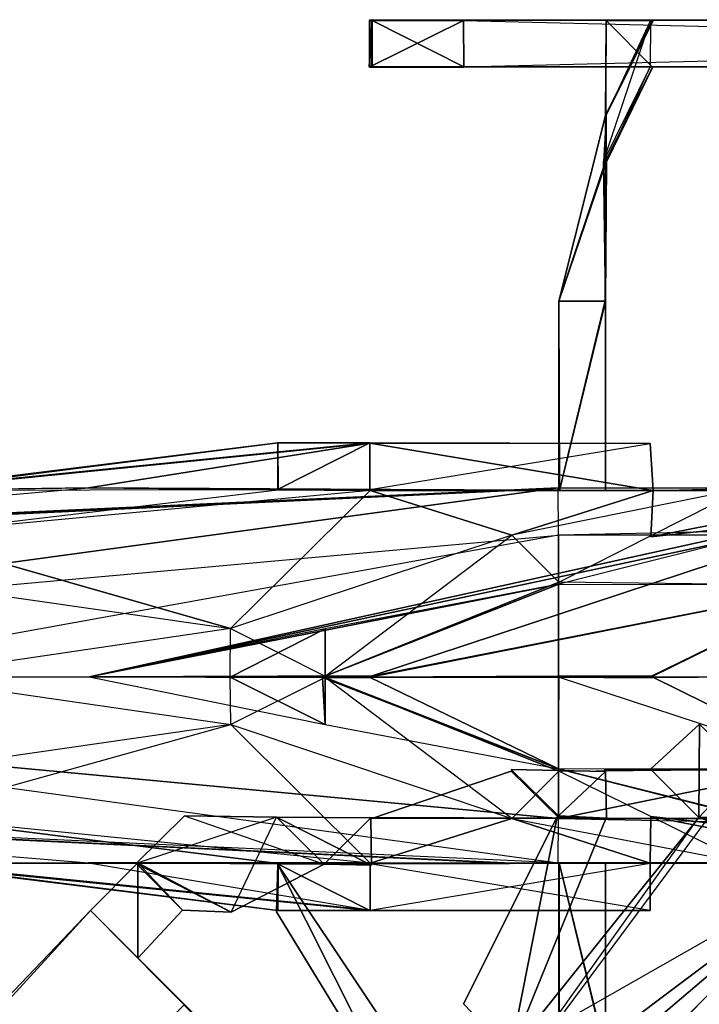
# Model space of a CAD drawing. Units: metres. Extents: x -142 to 142, y -136 to 52.
# Drawn here: x 15 to 35, y -52 to -22 of the extents above; entities that cross this region are included whole.
import ezdxf

# ---------------------------------------------------------------- set-up
doc = ezdxf.new("R2010")
doc.units = ezdxf.units.M
doc.layers.add('COBRA', color=1, linetype='CONTINUOUS')

msp = doc.modelspace()

# ---------------------------------------------------------------- linework, layer by layer
at = {"layer": 'COBRA', "color": 2}
for points in [[(25.5191, -22.1123, 23.3756), (25.5878, -22.1071, 21.9606), (25.4991, -22.1123, 23.3582)], [(25.5878, -22.1071, 21.9606), (25.587, -22.1245, 21.9554), (25.4991, -22.1123, 23.3582)], [(25.4991, -22.1123, 23.3582), (25.587, -22.1245, 21.9554), (25.587, -22.127, 23.3608)], [(25.5018, -22.1245, 23.3756), (25.4991, -22.1123, 23.3582), (25.5896, -22.1201, 23.373)], [(25.4991, -22.1123, 23.3582), (25.5896, -22.1201, 23.373), (25.587, -22.127, 23.3608)], [(25.5191, -22.1123, 23.3756), (25.4991, -22.1123, 23.3582), (25.5018, -22.1245, 23.3756)], [(25.4991, -23.5332, 23.3582), (25.5018, -23.5402, 23.3756), (25.5896, -22.1305, 23.373)], [(25.4991, -23.5332, 23.3582), (25.5896, -22.1305, 23.373), (25.5774, -23.5281, 23.3608)], [(25.5191, -22.1123, 23.3756), (25.5043, -22.1253, 23.3712), (25.5018, -22.1245, 23.3756)], [(25.5018, -22.1245, 23.3756), (25.5826, -22.1253, 23.3756), (25.5896, -22.1201, 23.373)], [(25.5043, -22.1253, 23.3712), (25.5018, -22.1245, 23.3756), (25.5826, -22.1253, 23.3756)], [(25.5018, -23.5402, 23.3756), (25.5043, -22.1253, 23.3712), (25.5826, -22.1253, 23.3756)], [(25.5018, -23.5402, 23.3756), (25.5826, -22.1253, 23.3756), (25.5896, -22.1305, 23.373)], [(25.5191, -23.5332, 23.3756), (25.5043, -22.1253, 23.3712), (25.5018, -23.5402, 23.3756)], [(25.5121, -22.1253, 23.3712), (25.5191, -22.1123, 23.3756), (25.5043, -22.1253, 23.3712)], [(25.5191, -23.5332, 23.3756), (25.5121, -22.1253, 23.3712), (25.5043, -22.1253, 23.3712)], [(25.5173, -22.1219, 23.373), (25.5121, -22.1253, 23.3712), (25.5191, -22.1123, 23.3756)], [(25.5199, -22.1253, 23.3686), (25.5173, -22.1219, 23.373), (25.5121, -22.1253, 23.3712)], [(25.5173, -23.5332, 23.373), (25.5199, -22.1253, 23.3686), (25.5121, -22.1253, 23.3712)], [(25.5173, -23.5332, 23.373), (25.5121, -22.1253, 23.3712), (25.5191, -23.5332, 23.3756)], [(25.5173, -22.1219, 23.373), (25.5191, -22.1236, 21.9554), (25.5878, -22.1071, 21.9606)], [(25.5173, -22.1219, 23.373), (25.5878, -22.1071, 21.9606), (25.5191, -22.1123, 23.3756)], [(25.5173, -22.1219, 23.373), (25.5191, -22.1236, 21.9554), (28.3644, -22.1123, 21.9399)], [(25.5173, -22.1219, 23.373), (28.3549, -22.1253, 21.9451), (28.3644, -22.1123, 21.9399)], [(25.5199, -22.1253, 23.3686), (25.5173, -22.1219, 23.373), (28.3549, -22.1253, 21.9451)], [(25.5173, -23.5332, 23.373), (25.5199, -22.1253, 23.3686), (28.3549, -22.1253, 21.9451)], [(25.5173, -23.5332, 23.373), (28.3549, -22.1253, 21.9451), (28.3644, -23.5332, 21.9399)], [(25.5191, -22.1236, 21.9554), (25.5878, -22.1123, 21.9451), (25.5878, -22.1071, 21.9606)], [(25.5191, -22.1236, 21.9554), (25.5878, -22.1123, 21.9451), (28.3644, -22.1236, 21.9269)], [(25.5191, -22.1236, 21.9554), (28.3644, -22.1123, 21.9399), (28.3644, -22.1236, 21.9269)], [(25.5748, -22.1201, 21.9606), (25.5748, -22.1253, 21.9676), (25.5774, -22.1253, 23.3608)], [(25.587, -22.127, 23.3608), (25.5748, -22.1201, 21.9606), (25.5774, -22.1253, 23.3608)], [(25.587, -22.1245, 21.9554), (25.5748, -22.1253, 21.9676), (25.5748, -22.1201, 21.9606)], [(25.587, -22.1245, 21.9554), (25.587, -22.127, 23.3608), (25.5748, -22.1201, 21.9606)], [(25.5896, -22.1219, 21.9477), (25.5774, -22.1253, 21.9451), (25.5748, -22.1253, 21.9503)], [(25.5896, -22.1219, 21.9477), (25.5748, -22.1253, 21.9503), (25.587, -22.1245, 21.9554)], [(25.587, -22.1245, 21.9554), (25.5748, -22.1253, 21.9503), (25.5748, -22.1253, 21.9676)], [(25.5748, -22.1305, 21.9606), (25.5774, -23.5281, 23.3608), (25.5774, -22.1253, 23.3608)], [(25.5748, -22.1253, 21.9676), (25.5748, -22.1305, 21.9606), (25.5774, -22.1253, 23.3608)], [(25.5748, -22.1253, 21.9503), (25.587, -23.5402, 21.9554), (25.5748, -22.1253, 21.9676)], [(25.5774, -22.1253, 21.9451), (25.5896, -23.5332, 21.9477), (25.5748, -22.1253, 21.9503)], [(25.587, -23.5402, 21.9554), (25.5748, -22.1253, 21.9676), (25.5748, -22.1305, 21.9606)], [(25.5896, -23.5332, 21.9477), (25.5748, -22.1253, 21.9503), (25.587, -23.5402, 21.9554)], [(25.587, -23.5402, 21.9554), (25.5774, -23.5281, 23.3608), (25.5748, -22.1305, 21.9606)], [(25.5896, -22.1201, 23.373), (25.587, -22.127, 23.3608), (25.5774, -22.1253, 23.3608)], [(25.5826, -22.1253, 23.3756), (25.5896, -22.1201, 23.373), (25.5774, -22.1253, 23.3608)], [(25.5826, -22.1253, 21.9399), (25.5896, -22.1219, 21.9477), (25.5774, -22.1253, 21.9451)], [(25.5896, -22.1305, 23.373), (25.5826, -22.1253, 23.3756), (25.5774, -22.1253, 23.3608)], [(25.5774, -23.5281, 23.3608), (25.5896, -22.1305, 23.373), (25.5774, -22.1253, 23.3608)], [(25.5826, -22.1253, 21.9399), (25.5896, -23.5332, 21.9477), (25.5774, -22.1253, 21.9451)], [(25.5878, -22.1123, 21.9451), (25.5826, -22.1253, 21.9399), (25.5896, -22.1219, 21.9477)], [(25.5878, -22.1123, 21.9451), (28.3644, -22.1123, 20.5189), (25.5826, -22.1253, 21.9399)], [(28.3644, -22.1123, 20.5189), (25.5826, -22.1253, 21.9399), (28.3549, -22.1253, 20.5207)], [(25.5826, -22.1253, 21.9399), (28.3549, -22.1253, 20.5207), (28.3644, -23.5332, 20.5189)], [(25.5826, -22.1253, 21.9399), (25.5878, -23.5332, 21.9451), (25.5896, -23.5332, 21.9477)], [(25.5826, -22.1253, 21.9399), (28.3644, -23.5332, 20.5189), (25.5878, -23.5332, 21.9451)], [(25.5878, -22.1071, 21.9606), (25.5896, -22.1219, 21.9477), (25.587, -22.1245, 21.9554)], [(25.5878, -22.1123, 21.9451), (25.5878, -22.1071, 21.9606), (25.5896, -22.1219, 21.9477)], [(25.5878, -22.1123, 21.9451), (28.3644, -22.1236, 21.9269), (28.3644, -22.1123, 20.5189)], [(28.3644, -22.1123, 21.9399), (28.3549, -22.1253, 21.9451), (86.5604, -22.1028, 21.9399)], [(28.3549, -22.1253, 21.9451), (86.5604, -22.1028, 21.9399), (86.5604, -22.1157, 21.9451)], [(28.3549, -22.1253, 20.5207), (28.3644, -22.1123, 20.5189), (86.5604, -22.1157, 20.5207)], [(28.3549, -22.1253, 21.9451), (28.3644, -23.5332, 21.9399), (86.5604, -22.1157, 21.9451)], [(28.3549, -22.1253, 20.5207), (86.5604, -23.5332, 20.5189), (86.5604, -22.1157, 20.5207)], [(28.3644, -23.5332, 20.5189), (28.3549, -22.1253, 20.5207), (86.5604, -23.5332, 20.5189)], [(28.3644, -22.1123, 20.5189), (28.3644, -22.1236, 21.9269), (86.5604, -22.1028, 20.5189)], [(28.3644, -22.1123, 20.5189), (86.5604, -22.1157, 20.5207), (86.5604, -22.1028, 20.5189)], [(28.3644, -22.1236, 21.9269), (86.5604, -22.1028, 20.5189), (86.5604, -22.1045, 21.9269)], [(28.3644, -22.1123, 21.9399), (86.5604, -22.1045, 21.9269), (86.5604, -22.1028, 21.9399)], [(28.3644, -22.1236, 21.9269), (28.3644, -22.1123, 21.9399), (86.5604, -22.1045, 21.9269)], [(28.3644, -23.5332, 21.9399), (86.5604, -22.1157, 21.9451), (86.5604, -23.5332, 21.9399)], [(34.0149, -22.1253, 21.9269), (34.0123, -23.5307, 21.9269), (32.594, -26.3959, 26.1695)], [(34.0149, -22.1253, 21.9269), (32.6748, -24.9931, 27.6626), (32.594, -26.3959, 26.1695)], [(34.0846, -23.5402, 21.9269), (32.6774, -22.1253, 21.9269), (32.6515, -26.3959, 26.1695)], [(32.6774, -22.1253, 21.9269), (32.6541, -25.0027, 27.6626), (32.6515, -26.3959, 26.1695)], [(32.6774, -22.1253, 21.9269), (34.0846, -22.1245, 21.9269), (32.6541, -25.0027, 27.6626)], [(34.0846, -22.1245, 21.9269), (32.674, -24.9905, 27.6626), (32.6541, -25.0027, 27.6626)], [(34.0846, -22.1245, 21.9269), (34.0854, -22.1123, 21.9269), (32.674, -24.9905, 27.6626)], [(34.0854, -22.1123, 21.9269), (32.6748, -24.9931, 27.6626), (32.674, -24.9905, 27.6626)], [(34.0854, -22.1123, 21.9269), (34.0958, -22.1245, 21.9269), (32.6748, -24.9931, 27.6626)], [(34.0958, -22.1245, 21.9269), (34.0149, -22.1253, 21.9269), (32.6748, -24.9931, 27.6626)], [(25.587, -23.5402, 21.9554), (25.4991, -23.5332, 23.3582), (25.5774, -23.5281, 23.3608)], [(25.5878, -23.5385, 21.9606), (25.5191, -23.5332, 23.3756), (25.4991, -23.5332, 23.3582)], [(25.5191, -23.5332, 23.3756), (25.4991, -23.5332, 23.3582), (25.5018, -23.5402, 23.3756)], [(25.5878, -23.5385, 21.9606), (25.587, -23.5402, 21.9554), (25.4991, -23.5332, 23.3582)], [(25.5191, -23.5385, 21.9554), (25.5173, -23.5332, 23.373), (25.5878, -23.5385, 21.9606)], [(25.5173, -23.5332, 23.373), (25.5878, -23.5385, 21.9606), (25.5191, -23.5332, 23.3756)], [(25.5191, -23.5385, 21.9554), (28.3644, -23.5332, 21.9399), (25.5173, -23.5332, 23.373)], [(25.5878, -23.5332, 21.9451), (25.5191, -23.5385, 21.9554), (25.5896, -23.5332, 21.9477)], [(25.5191, -23.5385, 21.9554), (28.3644, -23.5385, 21.9269), (28.3644, -23.5332, 21.9399)], [(25.5191, -23.5385, 21.9554), (25.5896, -23.5332, 21.9477), (25.5878, -23.5385, 21.9606)], [(25.5878, -23.5332, 21.9451), (28.3644, -23.5385, 21.9269), (25.5191, -23.5385, 21.9554)], [(25.5896, -23.5332, 21.9477), (25.5878, -23.5385, 21.9606), (25.587, -23.5402, 21.9554)], [(25.5878, -23.5332, 21.9451), (28.3644, -23.5332, 20.5189), (28.3644, -23.5385, 21.9269)], [(28.3644, -23.5385, 21.9269), (28.3644, -23.5332, 20.5189), (86.5604, -23.5289, 21.9269)], [(28.3644, -23.5385, 21.9269), (86.5604, -23.5332, 21.9399), (86.5604, -23.5289, 21.9269)], [(28.3644, -23.5332, 20.5189), (86.5604, -23.5289, 21.9269), (86.5604, -23.5332, 20.5189)], [(28.3644, -23.5385, 21.9269), (28.3644, -23.5332, 21.9399), (86.5604, -23.5332, 21.9399)], [(34.0123, -23.5307, 21.9269), (32.594, -26.3959, 26.1695), (32.6844, -26.4037, 26.1643)], [(34.0846, -23.5402, 21.9269), (32.6515, -26.3959, 26.1695), (32.6541, -26.4037, 26.1643)], [(34.0846, -23.5402, 21.9269), (32.674, -26.4184, 26.1617), (32.6541, -26.4037, 26.1643)], [(34.0854, -23.5332, 21.9269), (34.0846, -23.5402, 21.9269), (32.674, -26.4184, 26.1617)], [(34.0854, -23.5332, 21.9269), (32.6844, -26.4037, 26.1643), (32.674, -26.4184, 26.1617)], [(34.0123, -23.5307, 21.9269), (34.0854, -23.5332, 21.9269), (32.6844, -26.4037, 26.1643)], [(32.6515, -26.3959, 26.1695), (32.6541, -25.0027, 27.6626), (31.2409, -30.6255, 30.4626)], [(32.6541, -25.0027, 27.6626), (32.6437, -30.6229, 30.4557), (31.2409, -30.6255, 30.4626)], [(32.6748, -24.9931, 27.6626), (32.594, -26.3959, 26.1695), (32.6567, -30.6377, 30.4427)], [(32.6541, -25.0027, 27.6626), (32.674, -24.9905, 27.6626), (32.6437, -30.6229, 30.4557)], [(32.674, -24.9905, 27.6626), (32.6748, -24.9931, 27.6626), (32.6437, -30.6229, 30.4557)], [(32.6748, -24.9931, 27.6626), (32.6437, -30.6229, 30.4557), (32.6541, -30.6351, 30.4626)], [(32.6748, -24.9931, 27.6626), (32.6567, -30.6377, 30.4427), (32.6541, -30.6351, 30.4626)], [(32.6515, -26.3959, 26.1695), (31.2409, -30.6255, 30.4626), (31.2453, -30.6281, 30.4427)], [(32.674, -26.4184, 26.1617), (32.6541, -26.4037, 26.1643), (31.2409, -30.6333, 30.4349)], [(32.6541, -26.4037, 26.1643), (31.2453, -30.6281, 30.4427), (31.2409, -30.6333, 30.4349)], [(32.674, -26.4184, 26.1617), (31.2409, -30.6333, 30.4349), (32.6532, -30.6359, 29.0373)], [(32.6541, -26.4037, 26.1643), (32.6515, -26.3959, 26.1695), (31.2453, -30.6281, 30.4427)], [(32.594, -26.3959, 26.1695), (32.6844, -26.4037, 26.1643), (32.6567, -30.6377, 30.4427)], [(32.674, -26.4184, 26.1617), (32.6541, -30.6333, 30.4349), (32.6532, -30.6359, 29.0373)], [(32.6844, -26.4037, 26.1643), (32.674, -26.4184, 26.1617), (32.6541, -30.6333, 30.4349)], [(32.6844, -26.4037, 26.1643), (32.6567, -30.6377, 30.4427), (32.6541, -30.6333, 30.4349)], [(31.2409, -30.6333, 30.4349), (31.2453, -30.6281, 30.4427), (31.2401, -36.362, 30.4635)], [(31.2453, -30.6281, 30.4427), (31.2427, -36.2786, 31.8689), (31.2401, -36.362, 30.4635)], [(31.2409, -30.6255, 30.4626), (32.6437, -30.6229, 30.4557), (31.2626, -36.362, 31.8714)], [(31.2453, -30.6281, 30.4427), (31.2409, -30.6255, 30.4626), (31.2427, -36.2786, 31.8689)], [(31.2409, -30.6255, 30.4626), (31.2626, -36.362, 31.8714), (31.2427, -36.2786, 31.8689)], [(32.6532, -30.6359, 29.0373), (31.2409, -30.6333, 30.4349), (31.2626, -36.362, 30.4505)], [(32.6437, -30.6229, 30.4557), (32.6541, -30.6351, 30.4626), (31.2626, -36.362, 31.8714)], [(32.6541, -30.6351, 30.4626), (31.2626, -36.362, 31.8714), (32.6584, -36.362, 31.8689)], [(32.6532, -30.6359, 29.0373), (32.6584, -36.362, 30.4626), (31.2626, -36.362, 30.4505)], [(32.6541, -30.6333, 30.4349), (32.6532, -30.6359, 29.0373), (32.6584, -36.362, 30.4626)], [(32.6567, -30.6377, 30.4427), (32.6541, -30.6333, 30.4349), (32.661, -36.362, 30.4635)], [(32.6541, -30.6333, 30.4349), (32.661, -36.362, 30.4635), (32.6584, -36.362, 30.4626)], [(32.6541, -30.6351, 30.4626), (32.6567, -30.6377, 30.4427), (32.661, -36.362, 30.4635)], [(32.6541, -30.6351, 30.4626), (32.661, -36.362, 30.4635), (32.6584, -36.362, 31.8689)], [(25.5191, -34.9195, 56.0134), (11.3381, -36.3335, 57.4447), (11.3381, -36.356, 55.9649)], [(22.7295, -36.3456, 63.1056), (11.3381, -36.3638, 60.2404), (22.7295, -34.9195, 58.8812)], [(11.3381, -36.3638, 60.2404), (11.3381, -36.3508, 58.7986), (22.7295, -34.9195, 58.8812)], [(11.3381, -36.3508, 58.7986), (22.7295, -34.9195, 58.8812), (11.3381, -36.3335, 57.4447)], [(25.5191, -34.9195, 56.0134), (11.3381, -36.3335, 57.4447), (22.7295, -34.9195, 58.8812)], [(25.5191, -34.9195, 56.0134), (11.3381, -36.356, 55.9649), (25.5121, -34.9281, 53.197)], [(11.3381, -36.356, 55.9649), (16.9911, -36.2786, 53.1996), (25.5121, -34.9281, 53.197)], [(25.5121, -34.9281, 53.197), (16.9911, -36.2786, 53.1996), (25.5121, -36.362, 51.7579)], [(25.5191, -34.9195, 58.7935), (22.7373, -36.3257, 58.7935), (22.7295, -34.9195, 58.8812)], [(25.5191, -34.9195, 56.0134), (25.5191, -34.9195, 58.7935), (22.7295, -34.9195, 58.8812)], [(22.7373, -36.3257, 58.7935), (22.7295, -36.3456, 63.1056), (22.7295, -34.9195, 58.8812)], [(25.5191, -36.3335, 63.1004), (22.7373, -36.3257, 58.7935), (25.5191, -34.9195, 58.7935)], [(34.0141, -34.9351, 55.9953), (25.5191, -34.9195, 56.0134), (25.5121, -34.9281, 53.197)], [(25.5121, -34.9281, 53.197), (25.5121, -36.362, 51.7579), (34.0975, -36.363, 51.7812)], [(34.0141, -34.9351, 55.9953), (25.5121, -34.9281, 53.197), (34.0975, -36.363, 51.7812)], [(34.0141, -34.9351, 60.217), (25.5191, -34.9195, 58.7935), (34.0141, -34.9351, 55.9953)], [(25.5191, -34.9195, 58.7935), (34.0141, -34.9351, 55.9953), (25.5191, -34.9195, 56.0134)], [(25.5191, -36.3335, 63.1004), (34.0141, -34.9351, 60.217), (25.5191, -34.9195, 58.7935)], [(34.0975, -36.363, 64.5136), (25.5191, -36.3335, 63.1004), (34.0141, -34.9351, 60.217)], [(-0.04037, -40.5423, 31.874), (31.2289, -37.7195, 29.0417), (31.2263, -36.2786, 30.4453)], [(31.2263, -36.2786, 30.4453), (29.8061, -36.3586, 36.0932), (-0.04037, -37.7048, 33.3002)], [(29.8191, -36.3517, 43.2499), (-0.04037, -37.777, 44.689), (16.9911, -36.2786, 53.1996)], [(-0.04037, -37.777, 44.689), (16.9911, -36.2786, 53.1996), (11.3381, -36.362, 53.1944)], [(-0.04037, -40.5423, 31.874), (31.2263, -36.2786, 30.4453), (-0.04037, -37.7048, 33.3002)], [(29.8061, -36.3586, 36.0932), (29.8191, -36.3517, 43.2499), (-0.04037, -37.777, 44.689)], [(29.8061, -36.3586, 36.0932), (-0.04037, -37.777, 44.689), (-0.04037, -37.777, 36.1732)], [(29.8061, -36.3586, 36.0932), (-0.04037, -37.7048, 33.3002), (-0.04037, -37.777, 36.1732)], [(11.3381, -36.362, 53.1944), (11.3381, -36.356, 55.9649), (16.9911, -36.2786, 53.1996)], [(25.5217, -36.363, 64.5214), (11.3381, -37.6996, 63.0771), (22.7295, -36.3456, 63.1056)], [(11.3381, -37.6996, 63.0771), (22.7295, -36.3456, 63.1056), (11.3381, -36.3638, 60.2404)], [(21.2903, -40.5449, 65.9631), (25.5217, -36.363, 64.5214), (11.3381, -37.6996, 63.0771)], [(29.8191, -36.3517, 43.2499), (16.9911, -36.2786, 53.1996), (25.5121, -36.362, 51.7579)], [(17.0067, -42.0047, 75.9102), (42.6116, -36.3612, 75.9102), (36.8759, -37.7847, 75.9102)], [(25.5844, -41.9788, 75.9102), (42.6116, -36.3612, 75.9102), (17.0067, -42.0047, 75.9102)], [(29.8149, -37.7195, 65.9579), (21.2903, -40.5449, 65.9631), (25.5217, -36.363, 64.5214)], [(22.7373, -36.3568, 63.1004), (22.7373, -36.3257, 58.7935), (22.7295, -36.3456, 63.1056)], [(25.5217, -36.363, 64.5214), (22.7295, -36.3456, 63.1056), (25.5191, -36.3335, 63.1004)], [(25.5191, -36.3335, 63.1004), (22.7373, -36.3568, 63.1004), (22.7295, -36.3456, 63.1056)], [(25.5191, -36.3335, 63.1004), (22.7373, -36.3568, 63.1004), (22.7373, -36.3257, 58.7935)], [(25.5121, -36.362, 51.7579), (29.8191, -36.3517, 43.2499), (34.0898, -36.3586, 50.3473)], [(25.5121, -36.362, 51.7579), (34.0975, -36.363, 51.7812), (34.0898, -36.3586, 50.3473)], [(25.5217, -36.363, 64.5214), (34.0975, -36.363, 64.5136), (25.5191, -36.3335, 63.1004)], [(25.5191, -41.9962, 75.9102), (42.6116, -36.3612, 75.9102), (25.5844, -41.9788, 75.9102)], [(42.6116, -36.3612, 75.9102), (39.7351, -39.2057, 75.9102), (25.5191, -41.9962, 75.9102)], [(29.8149, -37.7195, 65.9579), (25.5217, -36.363, 64.5214), (34.0975, -36.363, 64.5136)], [(70.9731, -36.3491, 36.0932), (31.2263, -36.2786, 30.4453), (29.8061, -36.3586, 36.0932)], [(70.9731, -36.3491, 36.0932), (34.0898, -36.3586, 50.3473), (29.8061, -36.3586, 36.0932)], [(34.0898, -36.3586, 50.3473), (29.8061, -36.3586, 36.0932), (29.8191, -36.3517, 43.2499)], [(31.2453, -39.1413, 75.8843), (36.8733, -36.2882, 65.9449), (29.8149, -37.7195, 65.9579)], [(29.8149, -37.7195, 65.9579), (34.0975, -36.363, 64.5136), (36.8733, -36.2882, 65.9449)], [(97.9448, -36.2786, 30.4453), (70.9731, -36.3491, 36.0932), (31.2263, -36.2786, 30.4453)], [(97.9448, -36.2786, 30.4453), (31.2289, -37.7195, 29.0417), (31.2263, -36.2786, 30.4453)], [(97.9448, -37.7099, 29.0417), (97.9448, -36.2786, 30.4453), (31.2289, -37.7195, 29.0417)], [(36.8898, -39.2057, 75.8843), (31.2453, -39.1413, 75.8843), (36.8733, -36.2882, 65.9449)], [(41.1655, -36.3456, 63.1004), (34.0975, -36.363, 64.5136), (34.0323, -37.7718, 63.1004)], [(46.8082, -36.3612, 63.1004), (34.0323, -37.7718, 63.1004), (41.1655, -36.3456, 63.1004)], [(46.8082, -36.3612, 53.1823), (34.0323, -37.7718, 53.1823), (41.1698, -36.3664, 53.1823)], [(46.8082, -36.3612, 63.1004), (46.8082, -36.3612, 53.1823), (34.0323, -37.7718, 63.1004)], [(41.1698, -36.3664, 53.1823), (34.0323, -37.7718, 53.1823), (34.0975, -36.363, 51.7812)], [(46.8082, -36.3612, 53.1823), (34.0898, -36.3586, 50.3473), (70.9731, -36.3491, 36.0932)], [(34.0898, -36.3586, 50.3473), (41.1698, -36.3664, 53.1823), (34.0975, -36.363, 51.7812)], [(46.8082, -36.3612, 53.1823), (41.1698, -36.3664, 53.1823), (34.0898, -36.3586, 50.3473)], [(41.1655, -36.3456, 63.1004), (34.0975, -36.363, 64.5136), (36.8733, -36.2882, 65.9449)], [(-0.04037, -40.5423, 31.874), (31.2289, -37.7195, 29.0417), (-0.04037, -43.3742, 31.874)], [(31.2289, -37.7195, 29.0417), (-0.04037, -43.3742, 31.874), (31.2289, -46.2996, 29.0417)], [(21.2903, -40.5449, 65.9631), (11.3381, -37.6996, 63.0771), (11.345, -39.1187, 64.5084)], [(17.0067, -42.0047, 75.9102), (36.8759, -37.7847, 75.9102), (31.2418, -39.2039, 75.9102)], [(24.1634, -41.9832, 75.8843), (29.8149, -37.7195, 65.9579), (21.2903, -40.5449, 65.9631)], [(31.2453, -39.1413, 75.8843), (24.1634, -41.9832, 75.8843), (29.8149, -37.7195, 65.9579)], [(73.7462, -37.7195, 29.0417), (31.2289, -37.7195, 29.0417), (31.2289, -46.2996, 29.0417)], [(73.7462, -37.7195, 29.0417), (31.2289, -46.2996, 29.0417), (73.7462, -46.2996, 29.0417)], [(36.8759, -37.7847, 75.9102), (31.2418, -39.2039, 75.9102), (36.8898, -39.2057, 75.8843)], [(11.3381, -42.0047, 65.9397), (11.345, -39.1187, 64.5084), (21.2903, -40.5449, 65.9631)], [(17.0067, -42.0047, 75.9102), (31.2418, -39.2039, 75.9102), (24.1634, -40.5579, 75.9102)], [(31.2418, -39.2039, 75.9102), (24.1634, -41.9832, 75.8843), (31.2453, -39.1413, 75.8843)], [(31.2418, -39.2039, 75.9102), (24.1634, -40.5579, 75.9102), (24.1634, -41.9832, 75.8843)], [(39.7351, -39.2057, 75.9102), (25.5173, -42.0143, 75.9102), (34.095, -41.9884, 75.9102)], [(39.7351, -39.2057, 75.9102), (25.5191, -41.9962, 75.9102), (25.5173, -42.0143, 75.9102)], [(31.2418, -39.2039, 75.9102), (36.8898, -39.2057, 75.8843), (31.2453, -39.1413, 75.8843)], [(39.7351, -39.2057, 75.9102), (34.0279, -42.0143, 75.9102), (36.8958, -42.0047, 75.9102)], [(39.7351, -39.2057, 75.9102), (34.0297, -41.9962, 75.9102), (34.0279, -42.0143, 75.9102)], [(39.7351, -39.2057, 75.9102), (34.095, -41.9884, 75.9102), (34.0297, -41.9962, 75.9102)], [(21.2826, -42.0143, 75.8843), (21.2903, -40.5449, 65.9631), (11.3381, -42.0047, 65.9397)], [(24.1634, -40.5579, 75.9102), (17.0067, -42.0047, 75.9102), (21.2826, -42.0143, 75.8843)], [(24.1634, -41.9832, 75.8843), (21.2826, -42.0143, 75.8843), (21.2903, -40.5449, 65.9631)], [(24.1634, -40.5579, 75.9102), (21.2826, -42.0143, 75.8843), (24.1634, -41.9832, 75.8843)], [(11.3381, -42.0047, 65.9397), (21.2999, -43.4551, 65.9631), (11.3546, -44.8812, 64.5084)], [(21.2999, -43.4551, 65.9631), (21.2826, -42.0143, 75.8843), (11.3381, -42.0047, 65.9397)], [(25.5844, -41.9788, 75.9102), (17.0067, -42.0047, 75.9102), (24.0782, -41.9962, 75.9102)], [(24.0782, -41.9962, 75.9102), (17.0067, -42.0047, 75.9102), (24.1634, -42.0047, 75.9102)], [(24.1634, -43.4516, 75.9102), (21.2826, -42.0143, 75.8843), (17.0067, -42.0047, 75.9102)], [(17.0067, -42.0047, 75.9102), (24.0782, -42.0325, 75.9102), (24.1634, -42.0047, 75.9102)], [(24.1634, -43.4516, 75.9102), (24.0782, -42.0325, 75.9102), (17.0067, -42.0047, 75.9102)], [(24.1634, -43.4516, 75.9102), (24.1634, -42.0263, 75.8843), (21.2826, -42.0143, 75.8843)], [(24.1634, -42.0263, 75.8843), (21.2999, -43.4551, 65.9631), (21.2826, -42.0143, 75.8843)], [(29.8149, -46.2996, 65.9579), (24.1634, -42.0263, 75.8843), (21.2999, -43.4551, 65.9631)], [(24.0782, -41.9962, 75.9102), (25.5844, -41.9788, 75.9102), (25.5009, -41.9962, 77.3234)], [(24.0782, -41.9962, 75.9102), (25.5009, -41.9962, 77.3234), (24.0834, -41.9918, 77.3234)], [(24.0782, -41.9962, 75.9102), (24.0878, -42.0143, 77.3234), (24.0834, -41.9918, 77.3234)], [(24.1634, -42.0047, 75.9102), (24.0782, -41.9962, 75.9102), (24.0878, -42.0143, 77.3234)], [(24.1634, -42.0047, 75.9102), (24.0878, -42.0143, 77.3234), (24.0782, -42.0325, 75.9102)], [(24.0878, -42.0143, 77.3234), (24.0782, -42.0325, 75.9102), (24.0834, -42.0177, 77.3234)], [(24.0782, -42.0325, 75.9102), (24.0834, -42.0177, 77.3234), (25.5009, -42.0325, 77.3234)], [(24.0782, -42.0325, 75.9102), (25.5009, -42.0325, 77.3234), (25.5009, -42.0211, 75.9102)], [(31.2323, -44.796, 75.9102), (25.5009, -42.0211, 75.9102), (24.0782, -42.0325, 75.9102)], [(31.2323, -44.796, 75.9102), (24.0782, -42.0325, 75.9102), (24.1634, -43.4516, 75.9102)], [(24.0834, -41.9918, 77.3234), (25.5009, -41.9962, 77.3234), (25.5844, -42.0143, 77.3312)], [(24.0878, -42.0143, 77.3234), (24.0834, -41.9918, 77.3234), (25.5844, -42.0143, 77.3312)], [(24.0878, -42.0143, 77.3234), (25.5844, -42.0143, 77.3312), (24.0834, -42.0177, 77.3234)], [(25.5844, -42.0143, 77.3312), (24.0834, -42.0177, 77.3234), (25.5009, -42.0325, 77.3234)], [(31.2323, -44.796, 75.9102), (31.2453, -44.8682, 75.8843), (24.1634, -42.0263, 75.8843)], [(31.2453, -44.8682, 75.8843), (29.8149, -46.2996, 65.9579), (24.1634, -42.0263, 75.8843)], [(31.2323, -44.796, 75.9102), (24.1634, -42.0263, 75.8843), (24.1634, -43.4516, 75.9102)], [(25.5844, -41.9788, 75.9102), (25.5191, -41.9962, 75.9102), (25.5009, -41.9962, 77.3234)], [(25.5009, -41.9962, 77.3234), (25.5043, -41.9918, 77.3234), (25.5844, -42.0143, 77.3312)], [(25.5191, -41.9962, 75.9102), (25.5009, -41.9962, 77.3234), (25.5043, -41.9918, 77.3234)], [(25.5844, -42.0143, 77.3312), (25.5009, -42.0325, 77.3234), (25.5043, -42.0273, 77.3234)], [(25.5009, -42.0211, 75.9102), (28.3852, -42.0143, 75.9102), (25.5191, -42.0325, 75.9102)], [(25.5009, -42.0211, 75.9102), (31.2478, -42.0203, 75.9102), (28.3852, -42.0143, 75.9102)], [(31.2323, -44.796, 75.9102), (31.2478, -42.0203, 75.9102), (25.5009, -42.0211, 75.9102)], [(25.5009, -42.0211, 75.9102), (25.5009, -42.0325, 77.3234), (25.5191, -42.0325, 75.9102)], [(25.5009, -42.0325, 77.3234), (25.5191, -42.0325, 75.9102), (25.5043, -42.0273, 77.3234)], [(25.5043, -41.9918, 77.3234), (25.5191, -42.0143, 77.3234), (25.5844, -42.0143, 77.3312)], [(25.5191, -41.9962, 75.9102), (25.5191, -42.0143, 77.3234), (25.5043, -41.9918, 77.3234)], [(25.5844, -42.0143, 77.3312), (25.5043, -42.0273, 77.3234), (25.5191, -42.0143, 77.3234)], [(25.5191, -42.0325, 75.9102), (25.5043, -42.0273, 77.3234), (25.5191, -42.0143, 77.3234)], [(34.095, -41.9884, 75.9102), (25.5173, -42.0143, 75.9102), (31.2574, -41.9892, 75.9102)], [(31.2574, -41.9892, 75.9102), (25.5173, -42.0143, 75.9102), (28.3852, -42.0143, 75.9102)], [(25.5191, -41.9962, 75.9102), (25.5173, -42.0143, 75.9102), (25.5191, -42.0143, 77.3234)], [(25.5191, -42.0325, 75.9102), (25.5191, -42.0143, 77.3234), (25.5173, -42.0143, 75.9102)], [(25.5191, -42.0325, 75.9102), (28.3852, -42.0143, 75.9102), (25.5173, -42.0143, 75.9102)], [(28.3852, -42.0143, 75.9102), (31.2574, -41.9892, 75.9102), (32.6792, -42.0143, 80.1061)], [(28.3852, -42.0143, 75.9102), (32.6792, -42.0143, 80.1061), (31.2478, -42.0203, 75.9102)], [(31.2478, -42.0203, 75.9102), (39.7351, -44.8038, 75.9102), (31.2323, -44.796, 75.9102)], [(32.6792, -42.0143, 80.1061), (31.2478, -42.0203, 75.9102), (32.6036, -42.0273, 80.1061)], [(31.2478, -42.0203, 75.9102), (32.6036, -42.0273, 80.1061), (34.095, -42.0211, 75.9102)], [(31.2478, -42.0203, 75.9102), (39.7351, -44.8038, 75.9102), (34.095, -42.0211, 75.9102)], [(31.2574, -41.9892, 75.9102), (34.095, -41.9884, 75.9102), (32.6036, -41.9918, 80.1061)], [(31.2574, -41.9892, 75.9102), (32.6792, -42.0143, 80.1061), (32.6036, -41.9918, 80.1061)], [(32.6792, -42.0143, 80.1061), (32.6036, -41.9918, 80.1061), (32.594, -42.0143, 80.119)], [(32.6036, -41.9918, 80.1061), (32.594, -42.0143, 80.119), (34.0846, -41.9944, 80.119)], [(32.594, -42.0143, 80.119), (34.0846, -41.9944, 80.119), (34.0115, -42.0143, 81.5218)], [(32.6792, -42.0143, 80.1061), (32.594, -42.0143, 80.119), (32.6036, -42.0273, 80.1061)], [(32.594, -42.0143, 80.119), (34.0115, -42.0143, 81.5218), (34.0846, -42.0247, 80.119)], [(32.594, -42.0143, 80.119), (32.6036, -42.0273, 80.1061), (34.0846, -42.0247, 80.119)], [(34.095, -41.9884, 75.9102), (32.6036, -41.9918, 80.1061), (34.095, -41.9936, 80.1061)], [(32.6036, -41.9918, 80.1061), (34.095, -41.9936, 80.1061), (34.095, -41.9918, 80.119)], [(32.6036, -41.9918, 80.1061), (34.095, -41.9918, 80.119), (34.0846, -41.9944, 80.119)], [(32.6036, -42.0273, 80.1061), (34.095, -42.0211, 75.9102), (34.095, -42.0255, 80.1061)], [(32.6036, -42.0273, 80.1061), (34.0846, -42.0247, 80.119), (34.095, -42.0273, 80.119)], [(32.6036, -42.0273, 80.1061), (34.095, -42.0273, 80.119), (34.095, -42.0255, 80.1061)], [(34.0846, -41.9944, 80.119), (34.095, -41.9918, 80.119), (34.0115, -42.0143, 81.5218)], [(34.095, -41.9918, 80.119), (34.0123, -42.0039, 80.119), (34.0115, -42.0143, 81.5218)], [(34.0123, -42.0039, 80.119), (34.0149, -42.0143, 80.119), (34.0115, -42.0143, 81.5218)], [(34.0123, -42.0151, 80.119), (34.0115, -42.0143, 81.5218), (34.0149, -42.0143, 80.119)], [(34.095, -42.0273, 80.119), (34.0115, -42.0143, 81.5218), (34.0123, -42.0151, 80.119)], [(34.0846, -42.0247, 80.119), (34.0115, -42.0143, 81.5218), (34.095, -42.0273, 80.119)], [(34.0149, -42.0013, 80.1061), (34.095, -41.9918, 80.119), (34.0123, -42.0039, 80.119)], [(34.0149, -42.0013, 80.1061), (34.0149, -42.0143, 80.119), (34.0123, -42.0039, 80.119)], [(34.0149, -42.0177, 80.1061), (34.0123, -42.0151, 80.119), (34.0149, -42.0143, 80.119)], [(34.095, -42.0273, 80.119), (34.0149, -42.0177, 80.1061), (34.0123, -42.0151, 80.119)], [(34.095, -41.9884, 75.9102), (34.0297, -41.9962, 75.9102), (34.0149, -42.0013, 80.1061)], [(34.095, -41.9884, 75.9102), (34.0149, -42.0013, 80.1061), (34.095, -41.9936, 80.1061)], [(34.095, -41.9936, 80.1061), (34.0149, -42.0013, 80.1061), (34.095, -41.9918, 80.119)], [(34.0297, -41.9962, 75.9102), (34.0201, -42.0143, 80.1061), (34.0149, -42.0013, 80.1061)], [(34.0149, -42.0013, 80.1061), (34.0201, -42.0143, 80.1061), (34.0149, -42.0143, 80.119)], [(34.0297, -42.0325, 75.9102), (34.0149, -42.0177, 80.1061), (34.0201, -42.0143, 80.1061)], [(34.0149, -42.0177, 80.1061), (34.0149, -42.0143, 80.119), (34.0201, -42.0143, 80.1061)], [(34.095, -42.0255, 80.1061), (34.095, -42.0273, 80.119), (34.0149, -42.0177, 80.1061)], [(34.095, -42.0211, 75.9102), (34.095, -42.0255, 80.1061), (34.0149, -42.0177, 80.1061)], [(34.095, -42.0211, 75.9102), (34.0149, -42.0177, 80.1061), (34.0297, -42.0325, 75.9102)], [(34.0297, -41.9962, 75.9102), (34.0279, -42.0143, 75.9102), (34.0201, -42.0143, 80.1061)], [(34.0297, -42.0325, 75.9102), (34.0201, -42.0143, 80.1061), (34.0279, -42.0143, 75.9102)], [(34.0297, -42.0325, 75.9102), (36.8958, -42.0047, 75.9102), (34.0279, -42.0143, 75.9102)], [(34.095, -42.0211, 75.9102), (36.8958, -42.0047, 75.9102), (34.0297, -42.0325, 75.9102)], [(34.095, -42.0211, 75.9102), (39.7351, -44.8038, 75.9102), (36.8958, -42.0047, 75.9102)], [(-0.04037, -46.2118, 33.3002), (-0.04037, -43.3742, 31.874), (31.2263, -47.6379, 30.4453)], [(-0.04037, -43.3742, 31.874), (31.2263, -47.6379, 30.4453), (31.2289, -46.2996, 29.0417)], [(25.5217, -47.6561, 64.5214), (11.3381, -46.2265, 63.0771), (21.2999, -43.4551, 65.9631)], [(11.3381, -46.2265, 63.0771), (21.2999, -43.4551, 65.9631), (11.3546, -44.8812, 64.5084)], [(29.8149, -46.2996, 65.9579), (25.5217, -47.6561, 64.5214), (21.2999, -43.4551, 65.9631)], [(36.8733, -47.6379, 65.9449), (31.2453, -44.8682, 75.8843), (29.8149, -46.2996, 65.9579)], [(36.8759, -46.2248, 75.9102), (36.8993, -44.8134, 75.8843), (31.2323, -44.796, 75.9102)], [(36.8993, -44.8134, 75.8843), (31.2323, -44.796, 75.9102), (31.2453, -44.8682, 75.8843)], [(42.6116, -47.6483, 75.9102), (31.2323, -44.796, 75.9102), (36.8759, -46.2248, 75.9102)], [(39.7351, -44.8038, 75.9102), (31.2323, -44.796, 75.9102), (42.6116, -47.6483, 75.9102)], [(36.8993, -44.8134, 75.8843), (36.8733, -47.6379, 65.9449), (31.2453, -44.8682, 75.8843)], [(31.2263, -47.6379, 30.4453), (-0.04037, -46.2118, 33.3002), (29.8061, -47.6509, 36.0932)], [(-0.04037, -46.2118, 33.3002), (29.8061, -47.6509, 36.0932), (-0.04037, -46.2421, 36.1732)], [(11.3381, -46.2265, 63.0771), (11.3381, -47.6553, 60.2404), (22.7295, -47.6639, 63.1056)], [(22.7295, -47.6639, 63.1056), (25.5217, -47.6561, 64.5214), (11.3381, -46.2265, 63.0771)], [(29.8061, -47.6509, 36.0932), (-0.04037, -46.2421, 36.1732), (-0.04037, -46.2421, 44.689)], [(11.3381, -47.6475, 53.1944), (-0.04037, -46.2421, 44.689), (16.9911, -47.6379, 53.1996)], [(-0.04037, -46.2421, 44.689), (16.9911, -47.6379, 53.1996), (29.8287, -47.6579, 43.2499)], [(29.8061, -47.6509, 36.0932), (-0.04037, -46.2421, 44.689), (29.8287, -47.6579, 43.2499)], [(29.8149, -46.2996, 65.9579), (34.0141, -47.6561, 64.5136), (25.5217, -47.6561, 64.5214)], [(29.8149, -46.2996, 65.9579), (36.8733, -47.6379, 65.9449), (34.0141, -47.6561, 64.5136)], [(31.2289, -46.2996, 29.0417), (97.9448, -47.6379, 30.4453), (31.2263, -47.6379, 30.4453)], [(97.9353, -46.2996, 29.0417), (31.2289, -46.2996, 29.0417), (97.9448, -47.6379, 30.4453)], [(41.1603, -47.6336, 53.1823), (34.0141, -47.6561, 51.7812), (34.0323, -46.2377, 53.1823)], [(41.1655, -47.6639, 63.1004), (34.0323, -46.2377, 63.1004), (34.0141, -47.6561, 64.5136)], [(46.8082, -47.6579, 63.1004), (41.1655, -47.6639, 63.1004), (34.0323, -46.2377, 63.1004)], [(46.8082, -47.6579, 53.1823), (34.0323, -46.2377, 53.1823), (34.0323, -46.2377, 63.1004)], [(46.8082, -47.6579, 53.1823), (41.1603, -47.6336, 53.1823), (34.0323, -46.2377, 53.1823)], [(46.8082, -47.6579, 53.1823), (34.0323, -46.2377, 63.1004), (46.8082, -47.6579, 63.1004)], [(25.5217, -49.0719, 53.197), (11.3381, -47.644, 55.9649), (16.9911, -47.6379, 53.1996)], [(11.3381, -47.644, 55.9649), (16.9911, -47.6379, 53.1996), (11.3381, -47.6475, 53.1944)], [(25.5191, -49.09, 56.0134), (25.5217, -49.0719, 53.197), (11.3381, -47.644, 55.9649)], [(25.5191, -49.09, 56.0134), (11.3381, -47.644, 55.9649), (11.3476, -47.676, 57.4447)], [(11.3381, -47.6553, 60.2404), (11.3381, -47.6587, 58.7986), (22.7295, -49.09, 58.8812)], [(11.3381, -47.6553, 60.2404), (22.7295, -47.6639, 63.1056), (22.7295, -49.09, 58.8812)], [(11.3476, -47.676, 57.4447), (11.3381, -47.6587, 58.7986), (22.7295, -49.09, 58.8812)], [(25.5191, -49.09, 56.0134), (11.3476, -47.676, 57.4447), (22.7295, -49.09, 58.8812)], [(25.5217, -49.0719, 53.197), (25.5217, -47.6379, 51.7579), (16.9911, -47.6379, 53.1996)], [(25.5217, -47.6379, 51.7579), (16.9911, -47.6379, 53.1996), (29.8287, -47.6579, 43.2499)], [(22.7373, -47.6527, 63.1004), (22.7295, -47.6639, 63.1056), (25.5191, -47.676, 63.1004)], [(22.7373, -47.6527, 63.1004), (22.7295, -47.6639, 63.1056), (22.7373, -47.6838, 58.7935)], [(22.7295, -47.6639, 63.1056), (25.5217, -47.6561, 64.5214), (25.5191, -47.676, 63.1004)], [(22.7295, -47.6639, 63.1056), (22.7373, -47.6838, 58.7935), (22.7295, -49.09, 58.8812)], [(25.5191, -49.09, 58.7935), (22.7295, -49.09, 58.8812), (22.7373, -47.6838, 58.7935)], [(25.5191, -47.676, 63.1004), (22.7373, -47.6838, 58.7935), (22.7373, -47.6527, 63.1004)], [(25.5191, -47.676, 63.1004), (25.5191, -49.09, 58.7935), (22.7373, -47.6838, 58.7935)], [(34.0141, -47.6561, 64.5136), (34.0141, -49.084, 60.217), (25.5191, -47.676, 63.1004)], [(34.0141, -47.6561, 64.5136), (25.5191, -47.676, 63.1004), (25.5217, -47.6561, 64.5214)], [(34.0141, -49.084, 60.217), (25.5191, -47.676, 63.1004), (25.5191, -49.09, 58.7935)], [(25.5217, -49.0719, 53.197), (34.0141, -47.6561, 51.7812), (25.5217, -47.6379, 51.7579)], [(25.5217, -47.6379, 51.7579), (34.0898, -47.6509, 50.3473), (29.8287, -47.6579, 43.2499)], [(34.0141, -47.6561, 51.7812), (25.5217, -47.6379, 51.7579), (34.0898, -47.6509, 50.3473)], [(34.0141, -47.6561, 51.7812), (34.0141, -49.084, 55.9953), (25.5217, -49.0719, 53.197)], [(31.2263, -47.6379, 30.4453), (29.8061, -47.6509, 36.0932), (70.9731, -47.6605, 36.0932)], [(29.8061, -47.6509, 36.0932), (70.9731, -47.6605, 36.0932), (34.0898, -47.6509, 50.3473)], [(29.8061, -47.6509, 36.0932), (34.0898, -47.6509, 50.3473), (29.8287, -47.6579, 43.2499)], [(97.9448, -47.6379, 30.4453), (31.2263, -47.6379, 30.4453), (70.9731, -47.6605, 36.0932)], [(31.2505, -53.3762, 30.4349), (31.2401, -47.6379, 30.4635), (31.2453, -53.3814, 30.4427)], [(31.2401, -47.6379, 30.4635), (31.2453, -53.3814, 30.4427), (31.2427, -47.6379, 31.8689)], [(31.2409, -53.384, 30.4626), (31.2427, -47.6379, 31.8689), (31.2531, -47.6379, 31.8714)], [(31.2409, -53.384, 30.4626), (31.2531, -47.6379, 31.8714), (32.6437, -53.3866, 30.4557)], [(31.2453, -53.3814, 30.4427), (31.2427, -47.6379, 31.8689), (31.2409, -53.384, 30.4626)], [(32.6532, -53.3736, 29.0373), (31.2531, -47.6379, 30.4505), (31.2505, -53.3762, 30.4349)], [(32.6437, -53.3866, 30.4557), (31.2531, -47.6379, 31.8714), (32.6541, -53.3745, 30.4626)], [(32.6584, -47.6475, 30.4626), (32.6532, -53.3736, 29.0373), (31.2531, -47.6379, 30.4505)], [(31.2531, -47.6379, 31.8714), (32.6541, -53.3745, 30.4626), (32.6584, -47.6475, 31.8689)], [(32.6541, -53.3762, 30.4349), (32.6584, -47.6475, 30.4626), (32.6532, -53.3736, 29.0373)], [(32.6567, -53.3814, 30.4427), (32.661, -47.6475, 30.4635), (32.6541, -53.3762, 30.4349)], [(32.6541, -53.3745, 30.4626), (32.6584, -47.6475, 31.8689), (32.661, -47.6475, 30.4635)], [(32.661, -47.6475, 30.4635), (32.6541, -53.3762, 30.4349), (32.6584, -47.6475, 30.4626)], [(32.6541, -53.3745, 30.4626), (32.661, -47.6475, 30.4635), (32.6567, -53.3814, 30.4427)], [(34.0898, -47.6509, 50.3473), (34.0141, -47.6561, 51.7812), (41.1603, -47.6336, 53.1823)], [(34.0141, -47.6561, 64.5136), (36.8733, -47.6379, 65.9449), (41.1655, -47.6639, 63.1004)], [(46.8082, -47.6579, 53.1823), (34.0898, -47.6509, 50.3473), (41.1603, -47.6336, 53.1823)], [(46.8082, -47.6579, 53.1823), (70.9731, -47.6605, 36.0932), (34.0898, -47.6509, 50.3473)], [(-42.6047, -114.326, 90.0306), (-43.956, -112.975, 90.0376), (17.0475, -49.0883, 90.0376)], [(-43.956, -112.975, 90.0376), (28.3505, -60.4842, 90.0376), (17.0475, -49.0883, 90.0376)], [(-42.6047, -114.326, 90.0306), (17.0475, -49.0883, 90.0376), (19.8964, -51.9371, 90.0306)], [(21.2721, -53.3128, 90.0428), (19.8964, -51.9371, 90.0306), (17.0475, -49.0883, 90.0376)], [(21.2721, -53.3128, 90.0428), (17.0475, -49.0883, 90.0376), (25.5261, -57.5668, 90.0376)], [(25.5191, -49.09, 56.0134), (22.7295, -49.09, 58.8812), (25.5191, -49.09, 58.7935)], [(34.0141, -49.084, 55.9953), (25.5217, -49.0719, 53.197), (25.5191, -49.09, 56.0134)], [(34.0141, -49.084, 60.217), (34.0141, -49.084, 55.9953), (25.5191, -49.09, 58.7935)], [(34.0141, -49.084, 55.9953), (25.5191, -49.09, 58.7935), (25.5191, -49.09, 56.0134)]]:
    msp.add_3dface(points, dxfattribs=at)
at = {"layer": 'COBRA', "color": 1}
for points in [[(34.0975, -36.363, 64.5136), (34.0141, -34.9351, 55.9953), (34.0141, -34.9351, 60.217)], [(34.0975, -36.363, 51.7812), (34.0975, -36.363, 64.5136), (34.0141, -34.9351, 55.9953)], [(34.0323, -37.7718, 63.1004), (34.0975, -36.363, 51.7812), (34.0323, -37.7718, 53.1823)], [(34.0323, -37.7718, 63.1004), (34.0975, -36.363, 64.5136), (34.0975, -36.363, 51.7812)], [(34.0323, -46.2377, 63.1004), (34.0141, -47.6561, 51.7812), (34.0141, -47.6561, 64.5136)], [(34.0323, -46.2377, 63.1004), (34.0323, -46.2377, 53.1823), (34.0141, -47.6561, 51.7812)], [(34.0141, -49.084, 55.9953), (34.0141, -47.6561, 64.5136), (34.0141, -49.084, 60.217)], [(34.0141, -47.6561, 51.7812), (34.0141, -49.084, 55.9953), (34.0141, -47.6561, 64.5136)]]:
    msp.add_3dface(points, dxfattribs=at)
at = {"layer": 'COBRA', "color": 3}
msp.add_3dface([(46.8082, -36.3612, 53.1823), (34.0323, -37.7718, 63.1004), (34.0323, -37.7718, 53.1823)], dxfattribs=at)
at = {"layer": 'COBRA', "color": 5}
for points in [[(35.5036, -43.4439, 90.0584), (34.0175, -44.8083, 88.6219), (35.5036, -43.4439, 88.6219)], [(36.855, -44.8047, 88.6219), (34.0175, -44.8083, 88.6219), (35.5036, -43.4439, 88.6219)], [(35.481, -46.2717, 90.0584), (35.5036, -43.4439, 90.0584), (34.0175, -44.8083, 90.0584)], [(35.5036, -43.4439, 90.0584), (34.0175, -44.8083, 90.0584), (34.0175, -44.8083, 88.6219)], [(35.481, -46.2717, 90.0584), (36.855, -44.8047, 90.0584), (35.5036, -43.4439, 90.0584)], [(29.8026, -44.8603, 90.0506), (25.5782, -46.303, 88.6296), (29.8026, -44.8603, 88.6296)], [(25.5782, -46.303, 88.6296), (31.2549, -46.29, 88.6296), (29.8026, -44.8603, 88.6296)], [(29.8026, -44.8603, 90.0506), (25.5782, -46.303, 90.0506), (25.5782, -46.303, 88.6296)], [(29.8026, -44.8603, 90.0506), (25.5782, -46.303, 90.0506), (31.2549, -46.29, 90.0506)], [(36.855, -44.8047, 88.6219), (28.4027, -56.1963, 88.6219), (35.481, -46.2717, 88.6219)], [(36.855, -44.8047, 88.6219), (28.4027, -56.1963, 88.6219), (39.6881, -47.7196, 88.6219)], [(31.2289, -46.2213, 88.627), (29.7931, -44.81, 90.0532), (29.7931, -44.81, 88.627)], [(32.6515, -44.8786, 90.0532), (29.7931, -44.81, 88.627), (29.7931, -44.81, 90.0532)], [(31.2289, -46.2213, 90.0532), (32.6515, -44.8786, 90.0532), (29.7931, -44.81, 90.0532)], [(31.2289, -46.2213, 90.0532), (29.7931, -44.81, 90.0532), (31.2289, -46.2213, 88.627)], [(32.6515, -44.8786, 88.627), (29.7931, -44.81, 88.627), (32.6515, -44.8786, 90.0532)], [(32.6515, -44.8786, 88.627), (29.7931, -44.81, 88.627), (31.2289, -46.2213, 88.627)], [(31.2289, -46.2213, 88.627), (32.6515, -44.8786, 88.627), (32.6827, -46.29, 88.627)], [(32.6827, -46.29, 90.0532), (32.6515, -44.8786, 90.0532), (31.2289, -46.2213, 90.0532)], [(32.6158, -44.81, 88.6296), (34.0419, -44.8326, 90.0506), (32.6158, -44.81, 90.0506)], [(32.6827, -44.8229, 88.6296), (34.0419, -44.8326, 88.6296), (32.6158, -44.81, 88.6296)], [(34.0419, -44.8326, 88.6296), (32.6158, -44.81, 88.6296), (34.0419, -44.8326, 90.0506)], [(32.6827, -44.8229, 90.0506), (32.6158, -44.81, 90.0506), (34.0419, -44.8326, 90.0506)], [(32.6827, -46.29, 90.0532), (32.6515, -44.8786, 88.627), (32.6515, -44.8786, 90.0532)], [(32.6515, -44.8786, 88.627), (32.6827, -46.29, 88.627), (32.6827, -46.29, 90.0532)], [(32.6827, -44.8229, 88.6296), (35.494, -44.7968, 90.0506), (35.494, -44.7968, 88.6296)], [(32.6827, -44.8229, 90.0506), (34.0419, -44.8326, 90.0506), (35.494, -44.7968, 90.0506)], [(32.6827, -44.8229, 88.6296), (32.6827, -44.8229, 90.0506), (35.494, -44.7968, 90.0506)], [(32.6827, -44.8229, 88.6296), (35.494, -44.7968, 88.6296), (34.0419, -44.8326, 88.6296)], [(36.855, -44.8047, 88.6219), (35.481, -46.2717, 88.6219), (34.0175, -44.8083, 88.6219)], [(34.0175, -44.8083, 90.0584), (35.481, -46.2717, 88.6219), (34.0175, -44.8083, 88.6219)], [(34.0175, -44.8083, 90.0584), (35.481, -46.2717, 90.0584), (35.481, -46.2717, 88.6219)], [(35.481, -46.2717, 90.0584), (41.1907, -46.2673, 90.0584), (36.855, -44.8047, 90.0584)], [(19.8963, -46.2213, 88.627), (24.1339, -47.677, 88.627), (18.4363, -47.6622, 88.627)], [(22.6869, -46.2621, 90.0532), (18.4363, -47.6622, 90.0532), (19.8963, -46.2213, 90.0532)], [(19.8963, -46.2213, 88.627), (22.6869, -46.2621, 90.0532), (19.8963, -46.2213, 90.0532)], [(24.1339, -47.677, 88.627), (22.6869, -46.2621, 88.627), (19.8963, -46.2213, 88.627)], [(22.6869, -46.2621, 88.627), (19.8963, -46.2213, 88.627), (22.6869, -46.2621, 90.0532)], [(31.2289, -46.2213, 88.627), (32.6827, -46.29, 90.0532), (31.2289, -46.2213, 90.0532)], [(32.6827, -46.29, 88.627), (32.6827, -46.29, 90.0532), (31.2289, -46.2213, 88.627)], [(21.3095, -49.1404, 90.0532), (22.6869, -46.2621, 90.0532), (18.4363, -47.6622, 90.0532)], [(22.6869, -46.2621, 90.0532), (24.1339, -47.677, 90.0532), (21.3095, -49.1404, 90.0532)], [(22.6869, -46.2621, 88.627), (25.5469, -46.2831, 90.0532), (22.6869, -46.2621, 90.0532)], [(25.5669, -47.7144, 88.627), (22.6869, -46.2621, 88.627), (25.5469, -46.2831, 88.627)], [(22.6869, -46.2621, 88.627), (25.5469, -46.2831, 88.627), (25.5469, -46.2831, 90.0532)], [(25.5669, -47.7144, 88.627), (24.1339, -47.677, 88.627), (22.6869, -46.2621, 88.627)], [(25.5469, -46.2831, 90.0532), (22.6869, -46.2621, 90.0532), (24.1339, -47.677, 90.0532)], [(25.5469, -46.2831, 90.0532), (24.1339, -47.677, 90.0532), (25.5669, -47.7144, 90.0532)], [(31.2549, -46.29, 90.0506), (25.5, -46.2638, 88.6296), (25.5, -46.2638, 90.0506)], [(25.5782, -46.303, 90.0506), (31.2549, -46.29, 90.0506), (25.5, -46.2638, 90.0506)], [(31.2549, -46.29, 90.0506), (31.2549, -46.29, 88.6296), (25.5, -46.2638, 88.6296)], [(25.5782, -46.303, 88.6296), (25.5, -46.2638, 88.6296), (31.2549, -46.29, 88.6296)], [(25.5469, -46.2831, 90.0532), (25.5669, -47.7144, 88.627), (25.5669, -47.7144, 90.0532)], [(25.5469, -46.2831, 88.627), (25.5469, -46.2831, 90.0532), (25.5669, -47.7144, 88.627)], [(31.1897, -46.2474, 90.0506), (28.3539, -51.9161, 88.6296), (31.1897, -46.2474, 88.6296)], [(29.7766, -53.3928, 88.6296), (31.1897, -46.2474, 88.6296), (28.3539, -51.9161, 88.6296)], [(31.1897, -46.2474, 90.0506), (28.3539, -51.9161, 90.0506), (28.3539, -51.9161, 88.6296)], [(29.7766, -53.3928, 90.0506), (28.3539, -51.9161, 90.0506), (31.1897, -46.2474, 90.0506)], [(28.4027, -56.1963, 88.6219), (35.481, -46.2717, 88.6219), (29.8071, -53.3502, 88.6219)], [(29.7766, -53.3928, 90.0506), (31.1897, -46.2474, 90.0506), (32.6793, -46.2735, 90.0506)], [(32.6793, -46.2735, 88.6296), (29.7766, -53.3928, 88.6296), (31.1897, -46.2474, 88.6296)], [(32.6793, -46.2735, 90.0506), (29.7766, -53.3928, 88.6296), (29.7766, -53.3928, 90.0506)], [(32.6793, -46.2735, 90.0506), (32.6793, -46.2735, 88.6296), (29.7766, -53.3928, 88.6296)], [(35.481, -46.2717, 90.0584), (29.8071, -53.3502, 88.6219), (35.481, -46.2717, 88.6219)], [(35.481, -46.2717, 90.0584), (29.8071, -53.3502, 90.0584), (29.8071, -53.3502, 88.6219)], [(39.6881, -47.7196, 90.0584), (29.8071, -53.3502, 90.0584), (35.481, -46.2717, 90.0584)], [(35.481, -46.2717, 90.0584), (42.609, -47.6752, 90.0584), (41.1907, -46.2673, 90.0584)], [(39.6881, -47.7196, 90.0584), (35.481, -46.2717, 90.0584), (42.609, -47.6752, 90.0584)], [(18.4884, -47.6378, 90.0376), (18.4884, -50.5291, 90.0376), (17.0475, -49.0883, 90.0376)], [(18.4884, -47.6378, 90.0376), (17.0475, -49.0883, 90.0376), (18.4884, -50.5291, 90.0376)], [(21.3095, -49.1404, 88.627), (18.4884, -47.6378, 90.0376), (18.4363, -47.6622, 88.627)], [(18.4884, -47.6378, 90.0376), (18.4363, -47.6622, 90.0532), (19.8364, -49.0787, 90.0376)], [(18.4363, -47.6622, 88.627), (18.4363, -47.6622, 90.0532), (18.4884, -47.6378, 90.0376)], [(24.1339, -47.677, 88.627), (18.4363, -47.6622, 88.627), (21.3095, -49.1404, 88.627)], [(18.4363, -47.6622, 90.0532), (19.8364, -49.0787, 90.0376), (21.3095, -49.1404, 90.0532)], [(18.4884, -47.6378, 90.0376), (18.4884, -50.5291, 90.0376), (19.8364, -49.0787, 90.0376)], [(18.4884, -47.6378, 90.0376), (19.8364, -49.0787, 90.0376), (18.4884, -50.5291, 90.0376)], [(19.8364, -49.0787, 90.0376), (21.3095, -49.1404, 88.627), (18.4884, -47.6378, 90.0376)], [(24.1339, -47.677, 88.627), (21.3095, -49.1404, 90.0532), (24.1339, -47.677, 90.0532)], [(24.1339, -47.677, 88.627), (21.3095, -49.1404, 88.627), (21.3095, -49.1404, 90.0532)], [(22.6852, -49.1292, 88.6296), (27.0026, -56.1832, 88.6296), (22.7277, -47.6899, 88.6296)], [(22.6852, -49.1292, 90.0506), (22.7277, -47.6899, 90.0506), (27.0026, -56.1832, 90.0506)], [(22.7277, -47.6899, 90.0506), (28.4027, -56.1963, 88.6296), (28.4027, -56.1963, 90.0506)], [(27.0026, -56.1832, 88.6296), (22.7277, -47.6899, 88.6296), (28.4027, -56.1963, 88.6296)], [(22.7277, -47.6899, 90.0506), (27.0026, -56.1832, 90.0506), (28.4027, -56.1963, 90.0506)], [(22.7277, -47.6899, 90.0506), (22.7277, -47.6899, 88.6296), (28.4027, -56.1963, 88.6296)], [(25.5669, -47.7144, 90.0532), (24.1339, -47.677, 88.627), (24.1339, -47.677, 90.0532)], [(25.5669, -47.7144, 88.627), (25.5669, -47.7144, 90.0532), (24.1339, -47.677, 88.627)], [(28.4027, -56.1963, 88.6219), (39.6881, -47.7196, 88.6219), (29.7784, -57.6189, 88.6219)], [(39.6881, -47.7196, 90.0584), (29.8071, -53.3502, 90.0584), (28.4027, -56.1963, 90.0584)], [(39.6881, -47.7196, 90.0584), (28.4027, -56.1963, 90.0584), (29.7592, -56.1605, 90.0584)], [(39.6881, -47.7196, 90.0584), (29.7592, -56.1605, 88.6219), (29.7592, -56.1605, 90.0584)], [(39.6881, -47.7196, 88.6219), (29.7784, -57.6189, 88.6219), (29.7592, -56.1605, 88.6219)], [(39.6881, -47.7196, 88.6219), (39.6881, -47.7196, 90.0584), (29.7592, -56.1605, 88.6219)], [(39.6881, -47.7196, 90.0358), (38.3237, -53.3293, 90.0358), (31.208, -56.1997, 90.0358)], [(39.6881, -47.7196, 90.0298), (31.208, -56.1997, 90.0298), (38.3237, -53.3293, 90.0298)], [(19.8364, -49.0787, 90.0376), (21.3095, -49.1404, 90.0532), (21.3095, -49.1404, 88.627)], [(22.6852, -49.1292, 88.6296), (27.0026, -56.1832, 90.0506), (27.0026, -56.1832, 88.6296)], [(22.6852, -49.1292, 88.6296), (22.6852, -49.1292, 90.0506), (27.0026, -56.1832, 90.0506)]]:
    msp.add_3dface(points, dxfattribs=at)

doc.saveas('drawing.dxf')
